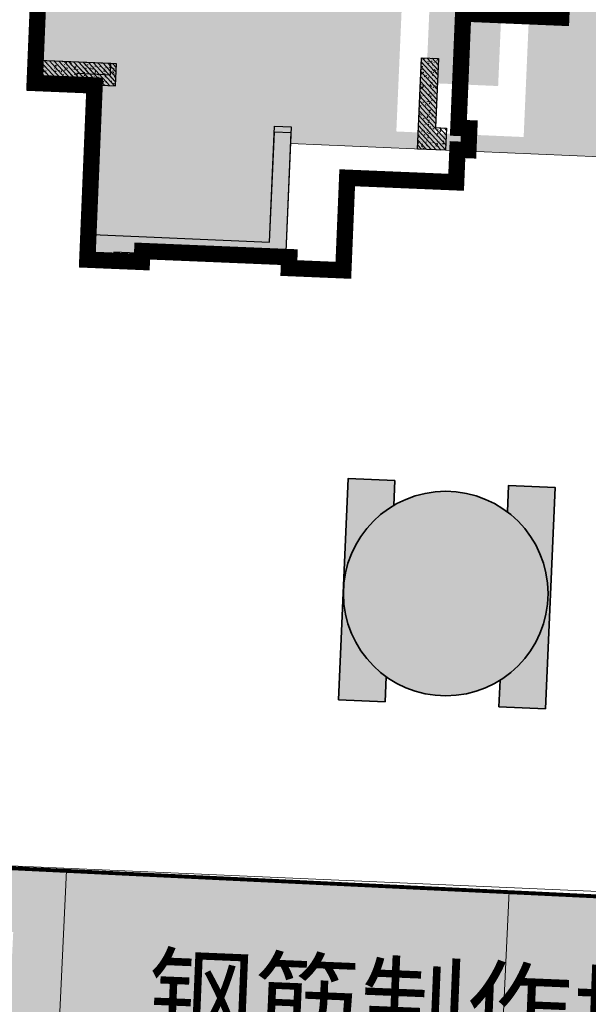
# Model space of a CAD drawing. Units: millimetres. Extents: x 922163 to 1899697872, y -2508506158 to 7170295.
# Drawn here: x 1485434 to 1495697, y 281191 to 298975 of the extents above; entities that cross this region are included whole.
import ezdxf

# ---------------------------------------------------------------- set-up
doc = ezdxf.new("R2010")
doc.units = ezdxf.units.MM
doc.header["$LTSCALE"] = 1000
doc.layers.get('0').update_dxf_attribs({"lineweight": 18})
for name, color, linetype, lineweight in [('11111111111111111', 94, 'Continuous', 5), ('A-Roof', 131, 'Continuous', 18), ('XR02-2号楼1F$0$GC-WAL-填充', 8, 'Continuous', 13), ('XR02-2号楼1F$0$GC-WAL-实线', 3, 'Continuous', 30), ('XR02-2号楼B1F$0$GC-WAL-填充', 8, 'Continuous', 13), ('XR02-2号楼B1F$0$GC-WAL-实线', 3, 'Continuous', 30), ('XR02-2号楼B2F$0$GC-WAL-填充', 8, 'Continuous', 13), ('XR02-2号楼B2F$0$GC-WAL-实线', 3, 'Continuous', 30), ('XR03-车库$0$GC-SLA-填充&边线', 8, 'Continuous', 9), ('临建', 7, 'Continuous', 18)]:
    doc.layers.add(name, color=color, linetype=linetype, lineweight=lineweight)
doc.styles.add('CTDI-HT', font='txt', dxfattribs={"width": 0.8})
pattern_1 = [(45, (0, 0), (-44.19417382415921, 44.19417382415922), []), (49.99999999999999, (0, 0), (-46.58742816764963, 173.8666487169343), [18.75, -206.25]), (355, (0, 0), (66.81504558881826, 179.1676821979533), [15, -165]), (100.4514, (14.94292000005953, -1.307335000019521), (-196.6041812246558, 109.4156986245803), [15.9350475, -175.285528]), (46.18420000000002, (0, 50), (-52.37023516366312, 264.8723437193916), [28.12499999999978, -309.3749999999965]), (96.6356, (22.23418625001796, 46.55167324998183), (-283.3302458189949, 183.3854459222429), [23.902572, -262.92825]), (351.1842, (0, 50), (233.6654862834068, 243.5296502313313), [22.5, -247.5]), (21, (25, 37.5), (43.54594115759276, 174.653230740325), [18.75, -206.25]), (326.0000000000001, (25, 37.5), (145.2999715722037, 124.3110088541617), [15, -165]), (71.4514, (37.4355582499411, 29.11209850001615), (-118.9081081059188, 191.0127247258502), [15.9350475, -175.285528]), (37.50000000000001, (0, 0), (3.039963829322673, 83.22346345782788), [0.01, -163, 0.01, -167.5, 0.01, -165.625]), (7.499999999999999, (0, 0), (65.76738436053715, 98.60292797059004), [0.01, -95.5, 0.01, -159.25, 0.01, -63.125]), (327.5, (-55.75, 0), (133.4556090431022, -5.638717933594918), [0.01, -62.5, 0.01, -195, 0.01, -258.75]), (317.5, (-80.75, 0), (145.7965423355965, 25.02624558307944), [0.01, -81.25, 0.01, -129.5, 0.01, -183.75])]
pattern_2 = [(45, (0, 0), (-44.19417382415921, 44.19417382415922), []), (49.99999999999999, (0, 0), (-46.58742816764963, 173.8666487169343), [18.75, -206.25]), (355, (0, 0), (66.81504558881826, 179.1676821979533), [15, -165]), (100.4514, (14.94292000000132, -1.307335000004969), (-196.6041812246558, 109.4156986245803), [15.9350475, -175.285528]), (46.18420000000002, (0, 50), (-52.37023516366312, 264.8723437193916), [28.12499999999982, -309.374999999997]), (96.6356, (22.23418625001796, 46.55167324999638), (-283.3302458189949, 183.385445922243), [23.902572, -262.92825]), (351.1842, (0, 50), (233.6654862834068, 243.5296502313313), [22.5, -247.5]), (21, (25, 37.5), (43.54594115759276, 174.653230740325), [18.75, -206.25]), (326.0000000000001, (25, 37.5), (145.2999715722037, 124.3110088541617), [15, -165]), (71.4514, (37.4355582499993, 29.11209850000159), (-118.9081081059188, 191.0127247258502), [15.9350475, -175.285528]), (37.50000000000001, (0, 0), (3.039963829322673, 83.22346345782788), [0.01, -163, 0.01, -167.5, 0.01, -165.625]), (7.499999999999999, (0, 0), (65.76738436053715, 98.60292797059004), [0.01, -95.5, 0.01, -159.25, 0.01, -63.125]), (327.5, (-55.75, 0), (133.4556090431022, -5.638717933594918), [0.01, -62.5, 0.01, -195, 0.01, -258.75]), (317.5, (-80.75, 0), (145.7965423355965, 25.02624558307944), [0.01, -81.25, 0.01, -129.5, 0.01, -183.75])]
pattern_3 = [(45, (0, 0), (-44.19417382415921, 44.19417382415922), []), (49.99999999999999, (0, 0), (-46.58742816764963, 173.8666487169343), [18.75, -206.25]), (355, (0, 0), (66.81504558881826, 179.1676821979533), [15, -165]), (100.4514, (14.94292000005953, -1.307335000019521), (-196.6041812246558, 109.4156986245803), [15.9350475, -175.285528]), (46.18420000000002, (0, 50), (-52.37023516366312, 264.8723437193916), [28.12499999999976, -309.3749999999961]), (96.6356, (22.23418625001796, 46.55167324998183), (-283.3302458189949, 183.3854459222429), [23.902572, -262.92825]), (351.1842, (0, 50), (233.6654862834068, 243.5296502313313), [22.5, -247.5]), (21, (25, 37.5), (43.54594115759276, 174.653230740325), [18.75, -206.25]), (326.0000000000001, (25, 37.5), (145.2999715722037, 124.3110088541617), [15, -165]), (71.4514, (37.4355582499411, 29.11209850001615), (-118.9081081059188, 191.0127247258502), [15.9350475, -175.285528]), (37.50000000000001, (0, 0), (3.039963829322673, 83.22346345782788), [0.01, -163, 0.01, -167.5, 0.01, -165.625]), (7.499999999999999, (0, 0), (65.76738436053715, 98.60292797059004), [0.01, -95.5, 0.01, -159.25, 0.01, -63.125]), (327.5, (-55.75, 0), (133.4556090431022, -5.638717933594918), [0.01, -62.5, 0.01, -195, 0.01, -258.75]), (317.5, (-80.75, 0), (145.7965423355965, 25.02624558307944), [0.01, -81.25, 0.01, -129.5, 0.01, -183.75])]

# ---------------------------------------------------------------- blocks, each defined once
blk = doc.blocks.new('砂浆罐')
at = {"lineweight": 35}
h = blk.add_hatch(color=5, dxfattribs=at)
edge = h.paths.add_edge_path(flags=0)
edge.add_line((1009118.555152759, 1786694.113153795), (1004718.617566109, 1786695.485647738))
edge.add_line((1004718.617566109, 1786695.485647738), (1004718.617566109, 1784846.308094725))
edge.add_line((1004718.617566109, 1784846.308094725), (1005712.431304495, 1784846.308094725))
edge.add_arc((1009118.555577083, 1782630.896089059), 4063.217064735964, 90.00000598474412, 146.9592110770695, ccw=False)
edge = h.paths.add_edge_path(flags=0)
edge.add_line((1013518.492739409, 1786695.485647738), (1009118.555152759, 1786694.113153795))
edge.add_arc((1009118.554728434, 1782630.896089057), 4063.21706473783, 33.04078892329778, 89.99999401655282, ccw=False)
edge.add_line((1012524.679001009, 1784846.308094746), (1013518.492739409, 1784846.308094725))
edge.add_line((1013518.492739409, 1784846.308094725), (1013518.492739409, 1786695.485647738))
edge = h.paths.add_edge_path(flags=0)
edge.add_line((1013518.492739409, 1780325.485647738), (1012464.419114351, 1780325.485647738))
edge.add_arc((1009118.555152759, 1782630.89681553), 4063.216250959999, 214.568129479938, 325.43187052114206, ccw=False)
edge.add_line((1005772.69119121, 1780325.485647675), (1004718.617566109, 1780325.485647738))
edge.add_line((1004718.617566109, 1780325.485647738), (1004718.617566109, 1778476.308094725))
edge.add_line((1004718.617566109, 1778476.308094725), (1013518.492739409, 1778476.308094725))
edge.add_line((1013518.492739409, 1778476.308094725), (1013518.492739409, 1780325.485647738))
h = blk.add_hatch(color=7, dxfattribs=at)
edge = h.paths.add_edge_path(flags=0)
edge.add_arc((1009118.555152759, 1782630.896871232), 4063.216282563866, 180, 360)
edge.add_arc((1009118.555152759, 1782630.896871232), 4063.216282563983, 0, 180)
at = {"layer": '临建', "color": 5, "lineweight": 35}
for points in [[(1005712.431304495, 1784846.308094725), (1004718.617566109, 1784846.308094725), (1004718.617566109, 1786695.485647738), (1013518.492739409, 1786695.485647738), (1013518.492739409, 1784846.308094725), (1012524.679001023, 1784846.308094725)], [(1012464.419114351, 1780325.485647738), (1013518.492739409, 1780325.485647738), (1013518.492739409, 1778476.308094725), (1004718.617566109, 1778476.308094725), (1004718.617566109, 1780325.485647738), (1005772.691191167, 1780325.485647738)]]:
    blk.add_lwpolyline(points, dxfattribs=at)
blk.add_circle((1009118.555152759, 1782630.896871231), 4063.216282563851, dxfattribs=at)
blk = doc.blocks.new('XR02-2号楼B1F')
at = {"layer": 'XR02-2号楼B1F$0$GC-WAL-填充'}
h = blk.add_hatch(dxfattribs=at)
h.set_pattern_fill('钢筋混凝土', color=256, style=0, pattern_type=0)
h.set_pattern_definition([(45, (0, 0), (-44.19417382415921, 44.19417382415922), []), (49.99999999999999, (0, 0), (-46.58742816764963, 173.8666487169343), [18.75, -206.25]), (355, (0, 0), (66.81504558881826, 179.1676821979533), [15, -165]), (100.4514, (14.94292000005953, -1.307335000019521), (-196.6041812246558, 109.4156986245803), [15.9350475, -175.285528]), (46.18420000000002, (0, 50), (-52.37023516366312, 264.8723437193916), [28.12499999999978, -309.3749999999964]), (96.6356, (22.23418625001796, 46.55167324998183), (-283.3302458189949, 183.3854459222429), [23.902572, -262.92825]), (351.1842, (0, 50), (233.6654862834068, 243.5296502313313), [22.5, -247.5]), (21, (25, 37.5), (43.54594115759276, 174.653230740325), [18.75, -206.25]), (326.0000000000001, (25, 37.5), (145.2999715722037, 124.3110088541617), [15, -165]), (71.4514, (37.4355582499411, 29.11209850001615), (-118.9081081059188, 191.0127247258502), [15.9350475, -175.285528]), (37.50000000000001, (0, 0), (3.039963829322673, 83.22346345782788), [0.01, -163, 0.01, -167.5, 0.01, -165.625]), (7.499999999999999, (0, 0), (65.76738436053715, 98.60292797059004), [0.01, -95.5, 0.01, -159.25, 0.01, -63.125]), (327.5, (-55.75, 0), (133.4556090431022, -5.638717933594918), [0.01, -62.5, 0.01, -195, 0.01, -258.75]), (317.5, (-80.75, 0), (145.7965423355965, 25.02624558307944), [0.01, -81.25, 0.01, -129.5, 0.01, -183.75])])
h.paths.add_polyline_path([(727106.6315242392, 69869.9511780027), (727506.6315242392, 69869.9511780027), (727506.6315242392, 71269.95117799664), (727106.6315242392, 71269.95117799664), (727106.6315236394, 70569.95117831603)], flags=0)
h = blk.add_hatch(dxfattribs=at)
h.set_pattern_fill('钢筋混凝土', color=256, style=0, pattern_type=0)
h.set_pattern_definition(pattern_1)
h.paths.add_polyline_path([(724406.6315238043, 70169.95115972025), (724406.6315239486, 66969.95117806544), (726506.6315237791, 66969.95117806544), (726506.6315237791, 66669.95117806451), (724106.6315469095, 66669.9511597114), (724106.6315469095, 69769.95117831603), (723906.631520024, 69769.95117831603), (723906.631520024, 70169.95115972025)], flags=0)
h = blk.add_hatch(dxfattribs=at)
h.set_pattern_fill('钢筋混凝土', color=256, style=0, pattern_type=0)
h.set_pattern_definition(pattern_1)
h.paths.add_polyline_path([(726606.6315237754, 64069.95117738232), (726606.6315237754, 63869.95117738232), (726206.6315237754, 63869.95117738232), (726206.6315237801, 64374.95117771573), (727856.6315237798, 64374.95117771573), (727856.6315237798, 64069.95117738232)], flags=0)
at = {"layer": 'XR02-2号楼B1F$0$GC-WAL-实线'}
for points in [[(727106.6315242392, 69869.9511780027), (727506.6315242392, 69869.9511780027), (727506.6315242392, 71269.95117799664), (727106.6315242392, 71269.95117799664), (727106.6315236394, 70569.95117831603)], [(726606.6315237754, 64069.95117738232), (726606.6315237754, 63869.95117738232), (726206.6315237754, 63869.95117738232), (726206.6315237801, 64374.95117771573), (727856.6315237798, 64374.95117771573), (727856.6315237798, 64069.95117738232)]]:
    blk.add_lwpolyline(points, close=True, dxfattribs=at)
blk.add_lwpolyline([(724406.6315238043, 70169.95115972025), (724406.6315239486, 66969.95117806544), (726506.6315237791, 66969.95117806544), (726506.6315237791, 66669.95117806451), (724106.6315469095, 66669.9511597114), (724106.6315469095, 69769.95117831603), (723906.631520024, 69769.95117831603), (723906.631520024, 70169.95115972025), (724406.6315238043, 70169.95115972025)], dxfattribs=at)
blk = doc.blocks.new('XR02-2号楼1F$0$FT-188573343')
at = {"layer": 'XR02-2号楼1F$0$GC-WAL-填充'}
h = blk.add_hatch(dxfattribs=at)
h.set_pattern_fill('钢筋混凝土', color=256, style=0, pattern_type=0)
h.set_pattern_definition(pattern_2)
h.paths.add_polyline_path([(11300.00000429351, 28400.00003517236), (11500.00000429351, 28400.00003517236), (11500.00000429351, 29700.0000351663), (11100.00000429351, 29700.0000351663), (11100.00000369339, 29000.00003548572), (11300.00000369363, 29000.00003548572)], flags=0)
h = blk.add_hatch(dxfattribs=at)
h.set_pattern_fill('钢筋混凝土', color=256, style=0, pattern_type=0)
h.set_pattern_definition(pattern_2)
h.paths.add_polyline_path([(8400.00000385812, 28600.00001688997), (8400.00000400294, 25400.00003523516), (10400.00000383344, 25400.00003523516), (10400.00000383344, 25100.00003523423), (8100.000026963768, 25100.00001688112), (8100.000026963768, 28200.00003548572), (7900.000000077882, 28200.00003548572), (7900.000000077882, 28600.00001688997)], flags=0)
h = blk.add_hatch(dxfattribs=at)
h.set_pattern_fill('钢筋混凝土', color=256, style=0, pattern_type=0)
h.set_pattern_definition(pattern_2)
h.paths.add_polyline_path([(10600.00000382925, 22500.00003455204), (10600.00000382925, 22300.00003455204), (10200.00000382925, 22300.00003455204), (10200.00000383391, 22805.00003488545), (11850.00000383391, 22805.00003488545), (11850.00000383391, 22500.00003455204)], flags=0)
at = {"layer": 'XR02-2号楼1F$0$GC-WAL-实线'}
for points in [[(11300.00000429351, 28400.00003517236), (11500.00000429351, 28400.00003517236), (11500.00000429351, 29700.0000351663), (11100.00000429351, 29700.0000351663), (11100.00000369339, 29000.00003548572), (11300.00000369363, 29000.00003548572)], [(10600.00000382925, 22500.00003455204), (10600.00000382925, 22300.00003455204), (10200.00000382925, 22300.00003455204), (10200.00000383391, 22805.00003488545), (11850.00000383391, 22805.00003488545), (11850.00000383391, 22500.00003455204)]]:
    blk.add_lwpolyline(points, close=True, dxfattribs=at)
blk.add_lwpolyline([(8400.00000385812, 28600.00001688997), (8400.00000400294, 25400.00003523516), (10400.00000383344, 25400.00003523516), (10400.00000383344, 25100.00003523423), (8100.000026963768, 25100.00001688112), (8100.000026963768, 28200.00003548572), (7900.000000077882, 28200.00003548572), (7900.000000077882, 28600.00001688997), (8400.00000385812, 28600.00001688997)], dxfattribs=at)
blk = doc.blocks.new('XR02-2号楼1F')
blk.add_blockref('XR02-2号楼1F$0$FT-188573343', (716006.6315199459, 41569.95114283031))
blk = doc.blocks.new('XR02-2号楼B2F')
at = {"layer": 'XR02-2号楼B2F$0$GC-WAL-填充'}
h = blk.add_hatch(dxfattribs=at)
h.set_pattern_fill('钢筋混凝土', color=256, style=0, pattern_type=0)
h.set_pattern_definition([(45, (0, 0), (-44.19417382415921, 44.19417382415922), []), (49.99999999999999, (0, 0), (-46.58742816764963, 173.8666487169343), [18.75, -206.25]), (355, (0, 0), (66.81504558881826, 179.1676821979533), [15, -165]), (100.4514, (14.94292000005953, -1.307335000019521), (-196.6041812246558, 109.4156986245803), [15.9350475, -175.285528]), (46.18420000000002, (0, 50), (-52.37023516366312, 264.8723437193916), [28.12499999999975, -309.3749999999961]), (96.6356, (22.23418625001796, 46.55167324998183), (-283.3302458189949, 183.3854459222429), [23.902572, -262.92825]), (351.1842, (0, 50), (233.6654862834068, 243.5296502313313), [22.5, -247.5]), (21, (25, 37.5), (43.54594115759276, 174.653230740325), [18.75, -206.25]), (326.0000000000001, (25, 37.5), (145.2999715722037, 124.3110088541617), [15, -165]), (71.4514, (37.4355582499411, 29.11209850001615), (-118.9081081059188, 191.0127247258502), [15.9350475, -175.285528]), (37.50000000000001, (0, 0), (3.039963829322673, 83.22346345782788), [0.01, -163, 0.01, -167.5, 0.01, -165.625]), (7.499999999999999, (0, 0), (65.76738436053715, 98.60292797059004), [0.01, -95.5, 0.01, -159.25, 0.01, -63.125]), (327.5, (-55.75, 0), (133.4556090431022, -5.638717933594918), [0.01, -62.5, 0.01, -195, 0.01, -258.75]), (317.5, (-80.75, 0), (145.7965423355965, 25.02624558307944), [0.01, -81.25, 0.01, -129.5, 0.01, -183.75])])
h.paths.add_polyline_path([(727106.6315242392, 69869.9511780027), (727506.6315242392, 69869.9511780027), (727506.6315242392, 71269.95117799664), (727106.6315242392, 71269.95117799664), (727106.6315236394, 70569.95117831603)], flags=0)
h = blk.add_hatch(dxfattribs=at)
h.set_pattern_fill('钢筋混凝土', color=256, style=0, pattern_type=0)
h.set_pattern_definition(pattern_3)
h.paths.add_polyline_path([(724406.6315238043, 70169.95115972025), (724406.6315239486, 66969.95117806544), (726506.6315237791, 66969.95117806544), (726506.6315237791, 66669.95117806451), (724106.6315469095, 66669.9511597114), (724106.6315469095, 69769.95117831603), (723906.631520024, 69769.95117831603), (723906.631520024, 70169.95115972025)], flags=0)
h = blk.add_hatch(dxfattribs=at)
h.set_pattern_fill('钢筋混凝土', color=256, style=0, pattern_type=0)
h.set_pattern_definition(pattern_3)
h.paths.add_polyline_path([(726606.6315237754, 64069.95117738232), (726606.6315237754, 63869.95117738232), (726206.6315237754, 63869.95117738232), (726206.6315237801, 64374.95117771573), (727856.6315237798, 64374.95117771573), (727856.6315237796, 64069.95117738232)], flags=0)
at = {"layer": 'XR02-2号楼B2F$0$GC-WAL-实线'}
for points in [[(727106.6315242392, 69869.9511780027), (727506.6315242392, 69869.9511780027), (727506.6315242392, 71269.95117799664), (727106.6315242392, 71269.95117799664), (727106.6315236394, 70569.95117831603)], [(726606.6315237754, 64069.95117738232), (726606.6315237754, 63869.95117738232), (726206.6315237754, 63869.95117738232), (726206.6315237801, 64374.95117771573), (727856.6315237796, 64374.95117771573), (727856.6315237796, 64069.95117738232)]]:
    blk.add_lwpolyline(points, close=True, dxfattribs=at)
blk.add_lwpolyline([(724406.6315238043, 70169.95115972025), (724406.6315239486, 66969.95117806544), (726506.6315237791, 66969.95117806544), (726506.6315237791, 66669.95117806451), (724106.6315469095, 66669.9511597114), (724106.6315469095, 69769.95117831603), (723906.631520024, 69769.95117831603), (723906.631520024, 70169.95115972025), (724406.6315238043, 70169.95115972025)], dxfattribs=at)
blk = doc.blocks.new('钢筋加工场')
at = {"lineweight": 35}
h = blk.add_hatch(color=7, dxfattribs=at)
h.paths.add_polyline_path([(1312774.958930912, 1847465.84339134), (1286781.08845127, 1847465.84339134), (1286783.373772371, 1846330.089377994), (1295876.866588727, 1846324.137815666), (1295875.555282941, 1845326.892032047), (1295376.932067255, 1845327.218373885), (1295376.37007898, 1844899.827324044), (1295874.993294843, 1844899.500982205), (1295873.681989032, 1843902.255198143), (1295375.058773002, 1843902.581539982), (1295374.496784727, 1843475.190490148), (1295873.120000012, 1843474.86414831), (1295871.808694185, 1842477.618364237), (1295373.185478749, 1842477.944706074), (1295372.623490474, 1842050.553656213), (1295871.246706114, 1842050.227314374), (1295869.93540031, 1841052.981530787), (1295371.312184497, 1841053.307872626), (1295370.750196221, 1840625.916822317), (1295869.37341226, 1840625.590480478), (1295868.06210549, 1839628.344696883), (1295369.438890244, 1839628.67103872), (1295368.876901968, 1839201.27998839), (1295867.500117422, 1839200.953646552), (1295866.188811595, 1838203.707862979), (1295367.565595991, 1838204.034204815), (1295366.745648046, 1837580.465300325), (1294939.354690945, 1837581.027288435), (1294940.185295395, 1838198.965945047), (1286842.611963161, 1838209.613666109), (1286781.08845127, 1838209.653932509), (1286781.08845127, 1837415.843391031), (1312774.958930912, 1837415.843391031)], flags=0)
h.paths.add_polyline_path([(1295316.329423714, 1846432.918644725), (1295314.140967969, 1846394.751231214), (1295280.060574313, 1846406.308723367)], flags=0)
at = {"color": 5, "linetype": 'Continuous'}
for p, q in [((1296781.06820735, 1847485.96497091), (1296801.18353313, 1837489.093208053)), ((1304781.052012222, 1847502.062234565), (1304801.167338002, 1837505.190471708))]:
    blk.add_line(p, q, dxfattribs=at)
at = {"color": 5, "lineweight": 35}
blk.add_lwpolyline([(1286781.08845127, 1847465.84339134), (1312774.958930912, 1847465.84339134), (1312774.958930912, 1837415.843391031), (1286781.08845127, 1837415.843391031)], close=True, dxfattribs=at)
at = {"layer": '11111111111111111', "color": 5}
blk.add_lwpolyline([(1286793.799262671, 1847468.968888971, 70.15118383879101, 70.15118383879101, 0), (1312767.554468765, 1847488.201182832, 70.15118383879101, 70.15118383879101, 0)], format="xyseb", dxfattribs=at)
at = {"layer": '11111111111111111', "color": 5, "insert": (1298357.353098285, 1846012.329810389), "char_height": 1403.02367677582, "width": 5761.856627691276, "attachment_point": 1, "rotation": 0.4145418046443261, "style": 'CTDI-HT'}
blk.add_mtext('钢筋制作场10*8', dxfattribs=at)

msp = doc.modelspace()

# ---------------------------------------------------------------- hatches: boundary and pattern name
at = {"layer": 'XR03-车库$0$GC-SLA-填充&边线'}
h = msp.add_hatch(dxfattribs=at)
h.set_pattern_fill('DOTS', color=256, scale=200, angle=87.50384781524446, style=0)
h.set_pattern_definition([(87.50384781524446, (0, 0), (-310.2848130104816, 172.4272232423014), [0, -317.5])])
h.paths.add_polyline_path([(1515427.570836479, 296345.2086870718), (1514528.424802352, 296384.4057518122), (1515146.867380836, 310570.9321017611), (1516046.013414963, 310531.7350370208), (1516220.222626002, 314527.9396150836), (1515820.606135498, 314545.3603209155), (1515811.891708088, 314345.5503117625), (1510616.899050029, 314572.1830271978), (1510525.432490129, 312474.0120988559), (1507628.117557798, 312600.3166552861), (1507610.696634956, 312200.696076847), (1507710.601750677, 312196.3408473953), (1507549.458259942, 308499.8515418983), (1506050.881536978, 308565.1799828417), (1506059.591995556, 308764.9901883265), (1504461.11015605, 308834.6738538385), (1504674.516397346, 313730.0244823519), (1504924.279184635, 313719.1364088114), (1504941.698645547, 314118.7569317874), (1504691.937315118, 314129.6449418182), (1505036.000438863, 322022.1490171489), (1497643.021938239, 322344.4359951355), (1497227.097529582, 312803.4975239926), (1496627.666842128, 312829.6289007008), (1496551.450326487, 311081.2893900176), (1493554.296880421, 311211.9462725203), (1493580.428258399, 311811.3769960145), (1493780.238488135, 311802.6665371862), (1493797.659405791, 312202.2869966575), (1491000.316191378, 312324.2334425332), (1491091.776064731, 314422.241746717), (1487994.717485242, 314557.2538593632), (1488003.427902657, 314757.0631391137), (1487603.807461776, 314774.4840562494), (1487464.440122029, 311577.5204149566), (1486365.483840224, 311625.4279393072), (1486247.892341162, 308927.9898553541), (1485648.46196013, 308954.1212863255), (1485282.62268173, 300562.0914626742), (1485882.053370464, 300535.960086211), (1485764.462179751, 297838.5220569947), (1486863.418461557, 297790.6145326437), (1486724.051120123, 294593.6508526617), (1487123.671561016, 294576.2299358153), (1487132.382021015, 294776.0401924117), (1490229.440601582, 294641.0281044788), (1490320.900400384, 296739.0354520474), (1495915.586833042, 296495.1426224194), (1495895.988300511, 296045.5696016069), (1496495.418987975, 296019.4382252016), (1496079.494578925, 286478.4997552182), (1503472.473081968, 286156.2128429546), (1503489.871968026, 286555.3279170156), (1503739.632787117, 286544.4399292761), (1503748.365833293, 286744.7682928058), (1503498.462677116, 286755.803971838), (1503825.246661147, 294248.527083336), (1504075.009448565, 294237.63900979), (1504092.430366221, 294637.2594692607), (1503842.667579216, 294648.1475427888), (1504043.008133349, 299243.7828267077), (1504043.008170891, 299243.7828250487), (1504060.429088868, 299643.4032920016), (1507157.487611733, 299508.3911816672), (1506978.92320232, 295412.2813932622), (1506879.018086573, 295416.6366227146), (1506861.597168916, 295017.0161632432), (1509758.84560627, 294890.7143726884), (1509667.385793405, 292792.7070712507), (1514862.451695072, 292566.2352533446), (1514853.741236243, 292366.425023609), (1515253.422572442, 292349.0014521061)], flags=0)
h.paths.add_polyline_path([(1503856.263630308, 299552.2086276716), (1503965.144365644, 302049.8364990224), (1502266.757411544, 302123.87539912), (1502157.876676208, 299626.2475277692)], flags=0)
h.paths.add_polyline_path([(1499695.620963602, 305138.7149246602), (1499791.436013213, 307336.6275091536), (1497593.523486029, 307432.4425562668), (1497497.708436417, 305234.5299717734)], flags=0)
h.paths.add_polyline_path([(1501893.538707979, 305043.0195566831), (1501989.353755089, 307240.9320838001), (1499991.251456358, 307328.0366721413), (1499895.436409248, 305130.1241450243)], flags=0)
h.paths.add_polyline_path([(1504091.448174574, 304947.1342989461), (1504187.261067631, 307144.9974139821), (1502189.158770034, 307232.1020022739), (1502093.345876977, 305034.238887238)], flags=0)
h.paths.add_polyline_path([(1497840.899769211, 286701.9985845356), (1497901.872981008, 288100.6701926895), (1496453.248862197, 288163.8210171544), (1496392.2756504, 286765.1494090004)], flags=0)
h.paths.add_polyline_path([(1499367.245367145, 320567.7759839761), (1499428.213369785, 321966.3280986858), (1497929.671635061, 322031.6550146291), (1497868.70363242, 320633.1028999194)], flags=0)
h.paths.add_polyline_path([(1492779.861527991, 300335.3544270358), (1492879.766642778, 300330.9991975852), (1492790.484442893, 298282.9444139848), (1492685.584073146, 298287.5174048356), (1492626.78847278, 296938.79827895), (1492231.84576825, 296956.0152761467), (1492397.344482986, 300752.4095765069), (1492797.282445805, 300734.9748865004)], flags=0)
h.paths.add_polyline_path([(1494069.33491151, 297776.767392605), (1494199.991787622, 300773.9206971946), (1494699.834899271, 300752.1307075321), (1494529.980954008, 296855.831156748), (1492931.560047659, 296925.5121710672), (1492970.726653922, 297824.6597452733)], flags=0)
h.paths.add_polyline_path([(1493280.072926104, 311924.5656197754), (1493221.27732881, 310575.846507283), (1493326.177699144, 310571.2735164104), (1493236.89550511, 308523.2188945772), (1493131.995137541, 308527.7918852876), (1493114.574216155, 308128.1713192057), (1492719.631470335, 308145.388318193), (1492885.1301851, 311941.7826185512)], flags=0)
h.paths.add_polyline_path([(1494313.758083095, 307975.7996957997), (1494440.059724432, 310873.0477592529), (1495839.36641656, 310812.0468620245), (1495769.682745981, 309213.5650226347), (1495070.029397712, 309244.065472057), (1495013.411390342, 307945.2992488184)], flags=0)
h.paths.add_polyline_path([(1496209.827153726, 296331.3470815091), (1496231.617143596, 296831.1901979385), (1496831.047832812, 296805.0588214992), (1496809.25784294, 296305.2157050673)], flags=0)
h.paths.add_polyline_path([(1496892.592692905, 312017.1216273516), (1496914.382682776, 312516.9647437799), (1497513.813371991, 312490.8333673408), (1497492.02338212, 311990.9902509096)], flags=0)
h.paths.add_polyline_path([(1508156.917296309, 299464.8224426202), (1507462.19821444, 299495.1077887096), (1507279.278573921, 295299.0928466186), (1507973.99765579, 295268.8075005292)], flags=0)
h.paths.add_polyline_path([(1508727.457548777, 312552.5121658888), (1508531.474872974, 308056.8427313884), (1507831.821526806, 308087.3431800887), (1508027.804202617, 312583.0126145877)], flags=0)
h.paths.add_polyline_path([(1510480.015084968, 293057.68637761), (1509980.171968539, 293079.4763674809), (1510006.303344978, 293678.9070566954), (1510506.14646141, 293657.1170668242)], flags=0)
h.paths.add_polyline_path([(1511377.192345121, 313638.1400600061), (1510877.349228692, 313659.930049877), (1510903.480605131, 314259.3607390915), (1511403.323721563, 314237.5707492203)], flags=0)

# ---------------------------------------------------------------- linework, layer by layer
at = {"layer": 'A-Roof', "color": 7}
for points in [[(1485834.918147581, 300978.1083421902, 295.2025399430686, 295.2025399430686, 0), (1485703.980057969, 297832.004996145, 295.2025399430686, 295.2025399430686, 0), (1486785.453138198, 297786.9950216435, 295.2025399430686, 295.2025399430686, 0), (1486654.515042299, 294640.8915151843, 295.2025399430686, 295.2025399430686, 0), (1487637.672387939, 294599.9733601086, 295.2025399430686, 295.2025399430686, 0), (1487645.856021751, 294796.6048996743, 295.2025399430686, 295.2025399430686, 0), (1490300.380853375, 294686.1258369341, 295.2025399430686, 295.2025399430686, 0), (1490292.197221451, 294489.4943404907, 295.2025399430686, 295.2025399430686, 0), (1491275.354566986, 294448.57618637, 295.2025399430686, 295.2025399430686, 0), (1491344.915435099, 296119.9437440067, 295.2025399430686, 295.2025399430686, 0), (1493311.230127304, 296038.1074335863, 295.2025399430686, 295.2025399430686, 0), (1493335.78102027, 296628.0018418104, 295.2025399430686, 295.2025399430686, 0), (1493532.412488587, 296619.8182105998, 295.2025399430686, 295.2025399430686, 0), (1493548.779750669, 297013.0811481333, 295.2025399430686, 295.2025399430686, 0), (1493352.148282244, 297021.2647802989, 295.2025399430686, 295.2025399430686, 0), (1493438.076403791, 299085.8951355744, 295.2025399430686, 295.2025399430686, 0), (1495207.759626854, 299012.2424546952, 295.2025399430686, 295.2025399430686, 0), (1495236.402336074, 299700.4525984599, 295.2025399430686, 295.2025399430686, 0)], [(1485834.918147581, 300978.1083421902, 295.2025399430686, 295.2025399430686, 0), (1485703.980057969, 297832.004996145, 295.2025399430686, 295.2025399430686, 0), (1486785.453138198, 297786.9950216437, 295.2025399430686, 295.2025399430686, 0), (1486654.515042299, 294640.8915151845, 295.2025399430686, 295.2025399430686, 0), (1487637.672387939, 294599.9733601086, 295.2025399430686, 295.2025399430686, 0), (1487645.856021751, 294796.6048996745, 295.2025399430686, 295.2025399430686, 0), (1490300.380853375, 294686.1258369343, 295.2025399430686, 295.2025399430686, 0), (1490292.197221451, 294489.4943404907, 295.2025399430686, 295.2025399430686, 0), (1491275.354566986, 294448.57618637, 295.2025399430686, 295.2025399430686, 0), (1491344.915435099, 296119.9437440067, 295.2025399430686, 295.2025399430686, 0), (1493311.230127304, 296038.1074335865, 295.2025399430686, 295.2025399430686, 0), (1493335.78102027, 296628.0018418106, 295.2025399430686, 295.2025399430686, 0), (1493532.412488587, 296619.8182106001, 295.2025399430686, 295.2025399430686, 0), (1493548.779750669, 297013.0811481335, 295.2025399430686, 295.2025399430686, 0), (1493352.148282244, 297021.2647802992, 295.2025399430686, 295.2025399430686, 0), (1493438.076403791, 299085.8951355746, 295.2025399430686, 295.2025399430686, 0), (1495207.759626854, 299012.2424546954, 295.2025399430686, 295.2025399430686, 0), (1495236.402336074, 299700.4525984599, 295.2025399430686, 295.2025399430686, 0)]]:
    msp.add_lwpolyline(points, format="xyseb", dxfattribs=at)
at = {"layer": 'XR03-车库$0$GC-SLA-填充&边线'}
msp.add_lwpolyline([(1496551.450326487, 311081.2893900174), (1493554.29688042, 311211.9462725209), (1493580.428258399, 311811.3769960144), (1493780.238488135, 311802.6665371862), (1493797.659405791, 312202.2869966576), (1491000.316191379, 312324.2334425327), (1491091.776064731, 314422.241746717), (1487994.717485242, 314557.2538593631), (1488003.427902657, 314757.0631391142), (1487603.807461776, 314774.4840562491), (1487464.440122029, 311577.5204149565), (1486365.483840224, 311625.4279393071), (1486247.892341162, 308927.9898553545), (1485648.46196013, 308954.121286325), (1485282.62268173, 300562.0914626747), (1485882.053370464, 300535.960086211), (1485764.462179752, 297838.5220569944), (1486863.418461557, 297790.6145326438), (1486724.051120123, 294593.6508526617), (1487123.671561016, 294576.2299358152), (1487132.382021015, 294776.0401924116), (1490229.440601581, 294641.0281044788), (1490320.900400384, 296739.0354520472), (1495915.586833042, 296495.14262242)], dxfattribs=at)
msp.add_lwpolyline([(1496551.450326487, 311081.2893900174), (1493554.29688042, 311211.9462725209), (1493580.428258399, 311811.3769960144), (1493780.238488135, 311802.6665371862), (1493797.659405791, 312202.2869966576), (1491000.316191379, 312324.2334425327), (1491091.776064731, 314422.241746717), (1487994.717485242, 314557.2538593631), (1488003.427902657, 314757.0631391142), (1487603.807461776, 314774.4840562491), (1487464.440122029, 311577.5204149565), (1486365.483840224, 311625.4279393071), (1486247.892341162, 308927.9898553545), (1485648.46196013, 308954.121286325), (1485282.62268173, 300562.0914626747), (1485882.053370464, 300535.960086211), (1485764.462179752, 297838.5220569944), (1486863.418461557, 297790.6145326438), (1486724.051120123, 294593.6508526617), (1487123.671561016, 294576.2299358152), (1487132.382021015, 294776.0401924116), (1490229.440601581, 294641.0281044788), (1490320.900400384, 296739.0354520472), (1495915.586833042, 296495.14262242)], dxfattribs=at)
at = {"layer": '临建', "color": 3}
msp.add_lwpolyline([(1475426.234804738, 264023.7257423204), (1476300.625930749, 284081.4856393073), (1523164.314503645, 282038.5260251354), (1522289.923377633, 261980.7661281485)], close=True, dxfattribs=at)

# ---------------------------------------------------------------- block references
at = {"rotation": 87.50384781524446}
for name in ['XR02-2号楼B1F', 'XR02-2号楼1F', 'XR02-2号楼B2F']:
    msp.add_blockref(name, (1525299.626920776, -431682.1632584535), dxfattribs=at)
at = {"layer": '临建', "color": 5, "lineweight": 35, "xscale": 0.4545519023030595, "yscale": 0.4545519023030595, "zscale": 0.4545519023030595, "rotation": 87.50383354325734}
for p in [(2282675.237608115, -204942.2616788429), (2282675.237608115, -204942.2616788427)]:
    msp.add_blockref('砂浆罐', p, dxfattribs=at)
at = {"layer": '临建', "lineweight": 35, "rotation": 357.2014741373621}
msp.add_blockref('钢筋加工场', (100840.5070138448, -1498357.667349538), dxfattribs=at)

doc.saveas('drawing.dxf')
